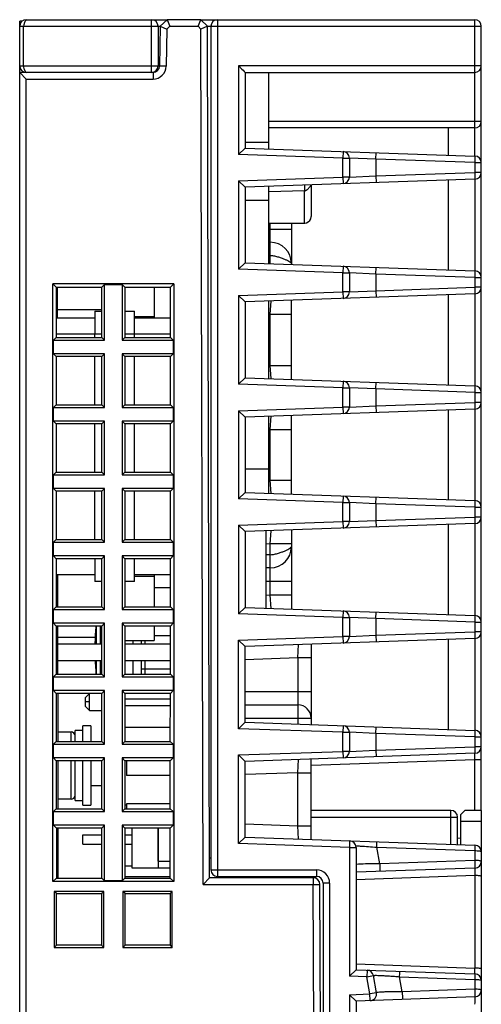
# Model space of a CAD drawing. Units: millimetres. Extents: x -1070 to -589, y 394 to 792.
# Drawn here: x -906 to -871, y 474 to 548 of the extents above; entities that cross this region are included whole.
import ezdxf

# ---------------------------------------------------------------- set-up
doc = ezdxf.new("R2010")
doc.units = ezdxf.units.MM
doc.header["$LTSCALE"] = 40.8375
doc.layers.add('_', color=7, linetype='CONTINUOUS')

msp = doc.modelspace()

# ---------------------------------------------------------------- linework, layer by layer
at = {"layer": '_', "color": 7, "linetype": 'Continuous'}
for p, q in [((-905.956, 547.636), (-905.956, 548.036)), ((-905.741, 548.036), (-905.956, 548.036)), ((-905.956, 544.636), (-905.956, 547.636)), ((-905.956, 547.636), (-895.295, 547.636)), ((-905.656, 544.636), (-905.656, 547.636)), ((-905.456, 548.136), (-894.786, 548.136)), ((-895.956, 544.136), (-895.956, 548.136)), ((-895.456, 547.636), (-895.456, 544.636)), ((-895.295, 547.636), (-895.347, 544.627)), ((-894.786, 548.136), (-895.295, 547.636)), ((-895.295, 547.636), (-894.799, 547.422)), ((-894.582, 547.636), (-894.799, 547.422)), ((-894.786, 548.136), (-894.582, 547.636)), ((-892.226, 548.136), (-894.786, 548.136)), ((-894.582, 547.636), (-892.433, 547.636)), ((-892.433, 547.636), (-892.226, 548.136)), ((-892.224, 547.428), (-892.433, 547.636)), ((-891.725, 547.636), (-892.226, 548.136)), ((-892.226, 548.136), (-871.456, 548.136)), ((-891.725, 547.636), (-892.224, 547.428)), ((-891.556, 483.136), (-891.725, 547.636)), ((-891.725, 547.636), (-870.956, 547.636)), ((-891.456, 547.636), (-891.456, 483.736)), ((-890.956, 548.136), (-890.956, 483.236)), ((-871.456, 537.807), (-871.456, 548.136)), ((-870.956, 488.236), (-870.956, 547.636)), ((-894.799, 547.422), (-894.848, 544.618)), ((-892.055, 482.636), (-892.224, 547.428)), ((-905.956, 406.836), (-905.956, 544.636)), ((-905.956, 544.636), (-895.347, 544.636)), ((-894.848, 544.618), (-895.347, 544.627)), ((-889.356, 544.636), (-889.356, 537.932)), ((-870.956, 544.636), (-889.356, 544.636)), ((-905.956, 544.136), (-905.456, 543.636)), ((-895.847, 544.136), (-905.956, 544.136)), ((-895.956, 544.136), (-905.456, 544.136)), ((-895.847, 544.136), (-895.847, 543.636)), ((-888.856, 544.136), (-888.856, 538.415)), ((-888.856, 544.136), (-871.456, 544.136)), ((-887.056, 538.352), (-887.056, 544.136)), ((-905.456, 409.488), (-905.456, 543.636)), ((-905.456, 543.636), (-895.847, 543.636)), ((-870.956, 540.436), (-887.056, 540.436)), ((-871.456, 539.936), (-887.056, 539.936)), ((-873.456, 537.877), (-873.456, 539.936)), ((-888.856, 538.867), (-887.056, 538.867)), ((-889.356, 537.932), (-888.856, 538.415)), ((-881.456, 537.656), (-889.356, 537.932)), ((-888.856, 538.415), (-871.439, 537.806)), ((-881.439, 538.156), (-881.456, 537.656)), ((-878.956, 537.569), (-878.939, 538.068)), ((-871.439, 537.806), (-871.456, 537.307)), ((-881.456, 536.215), (-881.456, 537.656)), ((-881.456, 537.656), (-880.956, 537.656)), ((-880.956, 537.656), (-880.956, 536.215)), ((-878.956, 537.569), (-880.956, 537.656)), ((-878.956, 537.569), (-878.956, 536.303)), ((-871.456, 537.307), (-878.956, 537.569)), ((-871.456, 537.307), (-871.456, 536.565)), ((-871.456, 537.307), (-870.956, 537.307)), ((-880.956, 536.215), (-878.956, 536.303)), ((-878.956, 536.303), (-871.456, 536.565)), ((-878.956, 536.303), (-878.939, 535.803)), ((-871.456, 536.565), (-871.439, 536.065)), ((-870.956, 536.565), (-871.456, 536.565)), ((-889.356, 535.939), (-881.456, 536.215)), ((-889.356, 535.939), (-889.356, 529.232)), ((-888.856, 535.457), (-889.356, 535.939)), ((-871.439, 536.065), (-888.856, 535.457)), ((-887.056, 529.652), (-887.056, 535.519)), ((-883.856, 535.631), (-883.856, 533.227)), ((-881.456, 536.215), (-881.439, 535.716)), ((-880.956, 536.215), (-881.456, 536.215)), ((-873.456, 529.177), (-873.456, 535.994)), ((-871.456, 536.064), (-871.456, 529.107)), ((-888.856, 535.457), (-888.856, 529.715)), ((-884.356, 535.169), (-887.056, 535.089)), ((-884.356, 532.727), (-884.356, 535.169)), ((-888.856, 534.467), (-887.056, 534.467)), ((-887.056, 532.727), (-884.356, 532.727)), ((-886.956, 529.648), (-886.956, 532.727)), ((-885.356, 532.727), (-885.356, 529.592)), ((-887.056, 532.278), (-885.356, 532.278)), ((-887.056, 531.278), (-886.956, 531.278)), ((-889.356, 529.232), (-888.856, 529.715)), ((-888.856, 529.715), (-871.439, 529.106)), ((-887.056, 530.278), (-886.956, 530.278)), ((-881.456, 528.956), (-889.356, 529.232)), ((-881.439, 529.456), (-881.456, 528.956)), ((-881.456, 527.515), (-881.456, 528.956)), ((-881.456, 528.956), (-880.956, 528.956)), ((-880.956, 528.956), (-880.956, 527.515)), ((-878.956, 528.869), (-880.956, 528.956)), ((-878.956, 528.869), (-878.939, 529.368)), ((-878.956, 528.869), (-878.956, 527.603)), ((-871.456, 528.607), (-878.956, 528.869)), ((-871.439, 529.106), (-871.456, 528.607)), ((-903.437, 482.855), (-903.437, 528.117)), ((-903.437, 528.117), (-903.186, 527.866)), ((-894.275, 528.117), (-903.437, 528.117)), ((-899.726, 527.866), (-899.517, 528.075)), ((-899.517, 523.848), (-899.517, 528.075)), ((-899.517, 528.075), (-898.195, 528.075)), ((-898.195, 528.075), (-898.195, 523.848)), ((-898.195, 528.075), (-897.986, 527.866)), ((-894.526, 527.866), (-894.275, 528.117)), ((-894.275, 528.117), (-894.275, 482.855)), ((-871.456, 528.607), (-871.456, 527.865)), ((-871.456, 528.607), (-870.956, 528.607)), ((-903.186, 527.866), (-903.185, 524.058)), ((-903.186, 527.866), (-899.726, 527.866)), ((-903.112, 527.866), (-903.109, 525.548)), ((-899.727, 524.058), (-899.726, 527.866)), ((-897.986, 527.866), (-897.985, 524.058)), ((-897.986, 527.866), (-894.526, 527.866)), ((-895.756, 527.866), (-895.756, 525.548)), ((-894.527, 524.058), (-894.526, 527.866)), ((-889.356, 527.239), (-881.456, 527.515)), ((-871.439, 527.365), (-888.856, 526.757)), ((-881.456, 527.515), (-881.439, 527.016)), ((-880.956, 527.515), (-881.456, 527.515)), ((-880.956, 527.515), (-878.956, 527.603)), ((-878.956, 527.603), (-871.456, 527.865)), ((-878.956, 527.603), (-878.939, 527.103)), ((-871.456, 527.865), (-871.439, 527.365)), ((-870.956, 527.865), (-871.456, 527.865)), ((-871.456, 527.364), (-871.456, 520.407)), ((-889.356, 527.239), (-889.356, 520.532)), ((-888.856, 526.757), (-889.356, 527.239)), ((-888.856, 526.757), (-888.856, 521.015)), ((-887.056, 520.952), (-887.056, 526.819)), ((-886.956, 525.822), (-886.9, 526.825)), ((-885.356, 520.892), (-885.356, 526.879)), ((-873.456, 520.477), (-873.456, 527.294)), ((-903.11, 526.174), (-899.726, 526.174)), ((-900.256, 526.048), (-899.726, 526.048)), ((-900.256, 526.047), (-900.256, 524.319)), ((-897.986, 526.048), (-897.256, 526.048)), ((-897.256, 524.058), (-897.256, 526.047)), ((-886.956, 525.822), (-887.056, 525.819)), ((-886.956, 521.949), (-886.956, 525.822)), ((-886.956, 525.822), (-885.356, 525.822)), ((-903.186, 525.548), (-900.256, 525.548)), ((-897.256, 525.647), (-895.756, 525.647)), ((-897.256, 525.548), (-894.526, 525.548)), ((-900.256, 524.317), (-903.185, 524.317)), ((-900.256, 524.058), (-900.256, 524.318)), ((-899.727, 524.318), (-900.256, 524.318)), ((-897.256, 524.318), (-897.985, 524.318)), ((-894.527, 524.317), (-897.256, 524.317)), ((-903.185, 524.058), (-903.395, 523.848)), ((-903.395, 522.823), (-903.395, 523.848)), ((-903.395, 523.848), (-899.517, 523.848)), ((-903.185, 524.058), (-899.727, 524.058)), ((-899.727, 524.058), (-899.517, 523.848)), ((-898.195, 523.848), (-897.985, 524.058)), ((-898.195, 523.848), (-894.317, 523.848)), ((-897.985, 524.058), (-894.527, 524.058)), ((-894.317, 523.848), (-894.527, 524.058)), ((-894.317, 523.848), (-894.317, 522.823)), ((-903.395, 522.823), (-903.185, 522.613)), ((-899.517, 522.823), (-903.395, 522.823)), ((-903.185, 522.613), (-903.184, 518.959)), ((-899.727, 522.613), (-903.185, 522.613)), ((-900.256, 518.959), (-900.256, 522.613)), ((-899.728, 518.959), (-899.727, 522.613)), ((-899.517, 522.823), (-899.727, 522.613)), ((-899.517, 518.748), (-899.517, 522.823)), ((-898.195, 522.823), (-898.195, 518.748)), ((-898.195, 522.823), (-897.985, 522.613)), ((-894.317, 522.823), (-898.195, 522.823)), ((-897.985, 522.613), (-897.984, 518.959)), ((-894.527, 522.613), (-897.985, 522.613)), ((-897.256, 518.959), (-897.256, 522.613)), ((-894.528, 518.959), (-894.527, 522.613)), ((-894.527, 522.613), (-894.317, 522.823)), ((-887.056, 521.952), (-886.956, 521.949)), ((-886.9, 520.946), (-886.956, 521.949)), ((-886.956, 521.949), (-885.356, 521.949)), ((-889.356, 520.532), (-888.856, 521.015)), ((-888.856, 521.015), (-871.439, 520.406)), ((-881.439, 520.756), (-881.456, 520.256)), ((-878.956, 520.169), (-878.939, 520.668)), ((-881.456, 520.256), (-889.356, 520.532)), ((-881.456, 518.794), (-881.456, 520.256)), ((-881.456, 520.256), (-880.956, 520.256)), ((-880.956, 520.256), (-880.956, 518.794)), ((-878.956, 520.169), (-880.956, 520.256)), ((-878.956, 520.169), (-878.956, 518.882)), ((-871.456, 519.907), (-878.956, 520.169)), ((-871.439, 520.406), (-871.456, 519.907)), ((-871.456, 519.907), (-871.456, 519.144)), ((-871.456, 519.907), (-870.956, 519.907)), ((-878.956, 518.882), (-871.456, 519.144)), ((-871.456, 519.144), (-871.439, 518.644)), ((-870.956, 519.144), (-871.456, 519.144)), ((-903.184, 518.959), (-903.395, 518.748)), ((-903.395, 517.723), (-903.395, 518.748)), ((-903.395, 518.748), (-899.517, 518.748)), ((-903.184, 518.959), (-899.728, 518.959)), ((-899.728, 518.959), (-899.517, 518.748)), ((-898.195, 518.748), (-897.984, 518.959)), ((-898.195, 518.748), (-894.317, 518.748)), ((-897.984, 518.959), (-894.528, 518.959)), ((-894.317, 518.748), (-894.528, 518.959)), ((-894.317, 518.748), (-894.317, 517.723)), ((-889.356, 518.518), (-881.456, 518.794)), ((-889.356, 518.518), (-889.356, 511.832)), ((-888.856, 518.036), (-889.356, 518.518)), ((-871.439, 518.644), (-888.856, 518.036)), ((-881.456, 518.794), (-881.439, 518.295)), ((-880.956, 518.794), (-881.456, 518.794)), ((-880.956, 518.794), (-878.956, 518.882)), ((-878.956, 518.882), (-878.939, 518.382)), ((-873.456, 511.777), (-873.456, 518.573)), ((-871.456, 518.643), (-871.456, 511.707)), ((-903.395, 517.723), (-903.184, 517.512)), ((-899.517, 517.723), (-903.395, 517.723)), ((-899.517, 517.723), (-899.728, 517.512)), ((-899.517, 513.648), (-899.517, 517.723)), ((-898.195, 517.723), (-898.195, 513.648)), ((-898.195, 517.723), (-897.984, 517.512)), ((-894.317, 517.723), (-898.195, 517.723)), ((-894.528, 517.512), (-894.317, 517.723)), ((-888.856, 518.036), (-888.856, 512.315)), ((-887.056, 512.252), (-887.056, 518.098)), ((-886.956, 517.101), (-886.9, 518.104)), ((-885.356, 512.192), (-885.356, 518.158)), ((-903.184, 517.512), (-903.183, 513.86)), ((-899.728, 517.512), (-903.184, 517.512)), ((-900.256, 513.86), (-900.256, 517.512)), ((-899.729, 513.86), (-899.728, 517.512)), ((-897.984, 517.512), (-897.983, 513.86)), ((-894.528, 517.512), (-897.984, 517.512)), ((-897.256, 513.86), (-897.256, 517.512)), ((-894.529, 513.86), (-894.528, 517.512)), ((-886.956, 517.101), (-887.056, 517.098)), ((-886.956, 513.249), (-886.956, 517.101)), ((-886.956, 517.101), (-885.356, 517.101)), ((-888.856, 514.122), (-887.056, 514.122)), ((-903.183, 513.86), (-903.395, 513.648)), ((-903.395, 512.623), (-903.395, 513.648)), ((-903.395, 513.648), (-899.517, 513.648)), ((-903.183, 513.86), (-899.729, 513.86)), ((-899.729, 513.86), (-899.517, 513.648)), ((-898.195, 513.648), (-897.983, 513.86)), ((-898.195, 513.648), (-894.317, 513.648)), ((-897.983, 513.86), (-894.529, 513.86)), ((-894.317, 513.648), (-894.529, 513.86)), ((-894.317, 513.648), (-894.317, 512.623)), ((-887.056, 513.252), (-886.956, 513.249)), ((-886.9, 512.246), (-886.956, 513.249)), ((-886.956, 513.249), (-885.356, 513.249)), ((-903.395, 512.623), (-903.183, 512.411)), ((-899.517, 512.623), (-903.395, 512.623)), ((-903.183, 512.411), (-903.182, 508.762)), ((-899.73, 512.411), (-903.183, 512.411)), ((-900.256, 508.762), (-900.256, 512.411)), ((-899.731, 508.762), (-899.73, 512.411)), ((-899.517, 512.623), (-899.73, 512.411)), ((-899.517, 508.548), (-899.517, 512.623)), ((-898.195, 512.623), (-898.195, 508.548)), ((-897.983, 512.411), (-898.195, 512.623)), ((-894.317, 512.623), (-898.195, 512.623)), ((-897.983, 512.411), (-897.982, 508.762)), ((-894.53, 512.411), (-897.983, 512.411)), ((-897.256, 508.762), (-897.256, 512.411)), ((-894.531, 508.762), (-894.53, 512.411)), ((-894.53, 512.411), (-894.317, 512.623)), ((-889.356, 511.832), (-888.856, 512.315)), ((-881.456, 511.556), (-889.356, 511.832)), ((-888.856, 512.315), (-871.439, 511.706)), ((-881.439, 512.056), (-881.456, 511.556)), ((-878.956, 511.469), (-878.939, 511.968)), ((-871.439, 511.706), (-871.456, 511.207)), ((-881.456, 510.115), (-881.456, 511.556)), ((-881.456, 511.556), (-880.956, 511.556)), ((-880.956, 511.556), (-880.956, 510.115)), ((-878.956, 511.469), (-880.956, 511.556)), ((-878.956, 511.469), (-878.956, 510.203)), ((-871.456, 511.207), (-878.956, 511.469)), ((-871.456, 511.207), (-871.456, 510.465)), ((-871.456, 511.207), (-870.956, 511.207)), ((-880.956, 510.115), (-878.956, 510.203)), ((-878.956, 510.203), (-871.456, 510.465)), ((-878.956, 510.203), (-878.939, 509.703)), ((-871.456, 510.465), (-871.439, 509.965)), ((-870.956, 510.465), (-871.456, 510.465)), ((-889.356, 509.839), (-881.456, 510.115)), ((-889.356, 509.839), (-889.356, 503.132)), ((-888.856, 509.357), (-889.356, 509.839)), ((-871.439, 509.965), (-888.856, 509.357)), ((-887.256, 503.559), (-887.256, 509.412)), ((-886.956, 508.422), (-886.9, 509.425)), ((-885.356, 509.479), (-885.356, 503.492)), ((-881.456, 510.115), (-881.439, 509.616)), ((-880.956, 510.115), (-881.456, 510.115)), ((-873.456, 503.077), (-873.456, 509.894)), ((-871.456, 509.964), (-871.456, 503.007)), ((-903.182, 508.762), (-903.395, 508.548)), ((-903.182, 508.762), (-899.731, 508.762)), ((-899.731, 508.762), (-899.517, 508.548)), ((-898.195, 508.548), (-897.982, 508.762)), ((-897.982, 508.762), (-894.531, 508.762)), ((-894.317, 508.548), (-894.531, 508.762)), ((-888.856, 509.357), (-888.856, 503.615)), ((-903.395, 507.523), (-903.395, 508.548)), ((-903.395, 508.548), (-899.517, 508.548)), ((-898.195, 508.548), (-894.317, 508.548)), ((-894.317, 508.548), (-894.317, 507.523)), ((-886.956, 508.422), (-887.256, 508.412)), ((-886.956, 504.549), (-886.956, 508.422)), ((-885.356, 508.422), (-886.956, 508.422)), ((-903.395, 507.523), (-903.181, 507.309)), ((-899.517, 507.523), (-903.395, 507.523)), ((-903.181, 507.309), (-903.18, 503.663)), ((-899.731, 507.309), (-903.181, 507.309)), ((-900.256, 507.309), (-900.256, 505.588)), ((-899.732, 503.663), (-899.731, 507.309)), ((-899.517, 507.523), (-899.731, 507.309)), ((-899.517, 503.448), (-899.517, 507.523)), ((-898.195, 507.523), (-898.195, 503.448)), ((-898.195, 507.523), (-897.981, 507.309)), ((-894.317, 507.523), (-898.195, 507.523)), ((-897.981, 507.309), (-897.98, 503.663)), ((-894.531, 507.309), (-897.981, 507.309)), ((-897.256, 505.588), (-897.256, 507.309)), ((-894.532, 503.663), (-894.531, 507.309)), ((-894.531, 507.309), (-894.317, 507.523)), ((-886.956, 507.609), (-887.256, 507.609)), ((-886.956, 506.609), (-887.256, 506.609)), ((-900.256, 506.088), (-903.181, 506.088)), ((-903.086, 506.088), (-903.083, 503.663)), ((-894.531, 506.088), (-897.256, 506.088)), ((-897.256, 505.988), (-895.756, 505.988)), ((-895.756, 506.088), (-895.756, 503.663)), ((-899.731, 505.588), (-900.256, 505.588)), ((-897.256, 505.588), (-897.981, 505.588)), ((-895.756, 505.127), (-894.531, 505.127)), ((-887.256, 505.609), (-885.356, 505.609)), ((-887.256, 504.559), (-886.956, 504.549)), ((-886.9, 503.546), (-886.956, 504.549)), ((-885.356, 504.549), (-886.956, 504.549)), ((-903.18, 503.663), (-903.395, 503.448)), ((-903.395, 502.423), (-903.395, 503.448)), ((-903.395, 503.448), (-899.517, 503.448)), ((-903.18, 503.663), (-899.732, 503.663)), ((-899.517, 503.448), (-899.732, 503.663)), ((-898.195, 503.448), (-897.98, 503.663)), ((-898.195, 503.448), (-894.317, 503.448)), ((-897.98, 503.663), (-894.532, 503.663)), ((-894.317, 503.448), (-894.532, 503.663)), ((-894.317, 503.448), (-894.317, 502.423)), ((-889.356, 503.132), (-888.856, 503.615)), ((-888.856, 503.615), (-871.439, 503.006)), ((-881.456, 502.856), (-889.356, 503.132)), ((-881.439, 503.356), (-881.456, 502.856)), ((-881.456, 501.415), (-881.456, 502.856)), ((-881.456, 502.856), (-880.956, 502.856)), ((-880.956, 502.856), (-880.956, 501.415)), ((-878.956, 502.769), (-880.956, 502.856)), ((-878.956, 502.769), (-878.939, 503.268)), ((-878.956, 502.769), (-878.956, 501.503)), ((-871.456, 502.507), (-878.956, 502.769)), ((-871.439, 503.006), (-871.456, 502.507)), ((-903.395, 502.423), (-903.18, 502.208)), ((-899.517, 502.423), (-903.395, 502.423)), ((-903.18, 502.208), (-903.179, 498.564)), ((-899.732, 502.208), (-903.18, 502.208)), ((-903.081, 502.208), (-903.076, 498.564)), ((-900.19, 502.077), (-900.192, 502.077)), ((-900.125, 500.822), (-900.125, 502.208)), ((-899.827, 500.822), (-899.827, 502.208)), ((-899.733, 498.564), (-899.732, 502.208)), ((-899.517, 502.423), (-899.732, 502.208)), ((-899.517, 498.348), (-899.517, 502.423)), ((-898.195, 502.423), (-898.195, 498.348)), ((-898.195, 502.423), (-897.98, 502.208)), ((-894.317, 502.423), (-898.195, 502.423)), ((-897.98, 502.208), (-897.979, 498.564)), ((-894.532, 502.208), (-897.98, 502.208)), ((-895.756, 502.208), (-895.756, 501.115)), ((-894.533, 498.564), (-894.532, 502.208)), ((-894.532, 502.208), (-894.317, 502.423)), ((-871.456, 502.507), (-871.456, 501.765)), ((-871.456, 502.507), (-870.956, 502.507)), ((-903.08, 501.365), (-900.233, 501.365)), ((-895.756, 501.477), (-894.532, 501.477)), ((-889.356, 501.139), (-881.456, 501.415)), ((-871.439, 501.265), (-888.856, 500.657)), ((-881.456, 501.415), (-881.439, 500.916)), ((-880.956, 501.415), (-881.456, 501.415)), ((-880.956, 501.415), (-878.956, 501.503)), ((-878.956, 501.503), (-871.456, 501.765)), ((-878.956, 501.503), (-878.939, 501.003)), ((-873.456, 494.377), (-873.456, 501.194)), ((-871.456, 501.765), (-871.439, 501.265)), ((-870.956, 501.765), (-871.456, 501.765)), ((-871.456, 501.264), (-871.456, 494.307)), ((-899.732, 500.822), (-903.079, 500.822)), ((-897.98, 501.115), (-895.756, 501.115)), ((-894.532, 500.822), (-897.98, 500.822)), ((-897.956, 500.822), (-897.956, 501.115)), ((-897.356, 500.822), (-897.356, 501.115)), ((-896.756, 501.115), (-896.756, 500.822)), ((-896.456, 501.115), (-896.456, 500.822)), ((-889.356, 494.432), (-889.356, 501.139)), ((-888.856, 500.657), (-889.356, 501.139)), ((-888.856, 494.915), (-888.856, 500.657)), ((-884.856, 499.796), (-884.821, 500.797)), ((-883.856, 500.831), (-883.856, 494.74)), ((-884.856, 499.796), (-888.856, 499.656)), ((-884.856, 499.796), (-884.856, 494.775)), ((-883.856, 499.796), (-884.856, 499.796)), ((-899.733, 499.572), (-903.078, 499.572)), ((-900.125, 498.564), (-900.125, 499.572)), ((-899.827, 498.564), (-899.827, 499.572)), ((-894.533, 499.572), (-897.979, 499.572)), ((-897.956, 498.564), (-897.956, 499.572)), ((-897.356, 498.564), (-897.356, 499.572)), ((-896.756, 499.572), (-896.756, 498.564)), ((-896.756, 498.977), (-896.456, 498.977)), ((-896.456, 499.572), (-896.456, 498.564)), ((-896.456, 498.977), (-894.533, 498.977)), ((-903.179, 498.564), (-903.395, 498.348)), ((-903.395, 497.323), (-903.395, 498.348)), ((-903.395, 498.348), (-899.517, 498.348)), ((-903.179, 498.564), (-899.733, 498.564)), ((-900.192, 498.877), (-900.19, 498.877)), ((-899.733, 498.564), (-899.517, 498.348)), ((-898.195, 498.348), (-897.979, 498.564)), ((-898.195, 498.348), (-894.317, 498.348)), ((-897.979, 498.564), (-894.533, 498.564)), ((-894.317, 498.348), (-894.533, 498.564)), ((-894.317, 498.348), (-894.317, 497.323)), ((-903.395, 497.323), (-903.179, 497.107)), ((-899.517, 497.323), (-903.395, 497.323)), ((-903.179, 497.107), (-903.178, 493.465)), ((-899.733, 497.107), (-903.179, 497.107)), ((-903.075, 497.107), (-903.07, 493.465)), ((-900.956, 496.805), (-900.656, 497.105)), ((-900.956, 496.105), (-900.956, 496.805)), ((-900.656, 495.805), (-900.656, 497.105)), ((-899.734, 493.465), (-899.733, 497.107)), ((-899.517, 497.323), (-899.733, 497.107)), ((-899.517, 493.248), (-899.517, 497.323)), ((-898.195, 497.323), (-898.195, 493.248)), ((-898.195, 497.323), (-897.979, 497.107)), ((-894.317, 497.323), (-898.195, 497.323)), ((-897.979, 497.107), (-897.978, 493.465)), ((-894.533, 497.107), (-897.979, 497.107)), ((-894.889, 497.103), (-897.979, 497.103)), ((-894.533, 497.102), (-894.889, 497.103)), ((-894.534, 493.465), (-894.533, 497.107)), ((-894.533, 497.107), (-894.317, 497.323)), ((-888.856, 497.236), (-883.856, 497.236)), ((-900.656, 496.455), (-900.956, 496.455)), ((-900.656, 495.805), (-900.956, 496.105)), ((-894.533, 496.673), (-897.979, 496.673)), ((-894.534, 496.173), (-897.979, 496.173)), ((-888.856, 496.236), (-884.856, 496.236)), ((-900.656, 495.805), (-899.734, 495.805)), ((-888.856, 495.236), (-883.856, 495.236)), ((-901.156, 493.465), (-901.156, 494.636)), ((-900.556, 494.636), (-901.156, 494.636)), ((-900.556, 494.636), (-900.556, 493.465)), ((-897.978, 494.539), (-894.534, 494.539)), ((-889.356, 494.432), (-888.856, 494.915)), ((-888.856, 494.915), (-871.439, 494.306)), ((-881.439, 494.656), (-881.456, 494.156)), ((-878.956, 494.069), (-878.939, 494.568)), ((-903.071, 494.186), (-902.056, 494.186)), ((-902.056, 493.465), (-902.056, 494.186)), ((-901.756, 493.465), (-901.756, 494.286)), ((-901.156, 494.286), (-901.756, 494.286)), ((-881.456, 494.156), (-889.356, 494.432)), ((-881.456, 492.715), (-881.456, 494.156)), ((-881.456, 494.156), (-880.956, 494.156)), ((-880.956, 494.156), (-880.956, 492.715)), ((-878.956, 494.069), (-880.956, 494.156)), ((-878.956, 494.069), (-878.956, 492.803)), ((-871.456, 493.807), (-878.956, 494.069)), ((-871.439, 494.306), (-871.456, 493.807)), ((-871.456, 493.807), (-871.456, 493.065)), ((-871.456, 493.807), (-870.956, 493.807)), ((-903.178, 493.465), (-903.395, 493.248)), ((-903.395, 492.223), (-903.395, 493.248)), ((-903.395, 493.248), (-899.517, 493.248)), ((-903.178, 493.465), (-899.734, 493.465)), ((-899.734, 493.465), (-899.517, 493.248)), ((-898.195, 493.248), (-897.978, 493.465)), ((-898.195, 493.248), (-894.317, 493.248)), ((-897.978, 493.465), (-894.534, 493.465)), ((-894.317, 493.248), (-894.534, 493.465)), ((-894.317, 493.248), (-894.317, 492.223)), ((-878.956, 492.803), (-871.456, 493.065)), ((-871.456, 493.065), (-871.439, 492.565)), ((-870.956, 493.065), (-871.456, 493.065)), ((-889.356, 492.439), (-881.456, 492.715)), ((-889.356, 485.732), (-889.356, 492.439)), ((-888.856, 491.957), (-889.356, 492.439)), ((-871.439, 492.565), (-888.856, 491.957)), ((-881.456, 492.715), (-881.439, 492.216)), ((-880.956, 492.715), (-881.456, 492.715)), ((-880.956, 492.715), (-878.956, 492.803)), ((-878.956, 492.803), (-878.939, 492.303)), ((-871.456, 492.064), (-871.439, 492.565)), ((-903.395, 492.223), (-903.178, 492.006)), ((-899.517, 492.223), (-903.395, 492.223)), ((-903.178, 492.006), (-903.177, 488.367)), ((-899.735, 492.006), (-903.178, 492.006)), ((-903.068, 492.006), (-903.064, 488.367)), ((-902.056, 489.086), (-902.056, 492.006)), ((-901.756, 488.986), (-901.756, 492.006)), ((-901.156, 488.636), (-901.156, 492.006)), ((-900.556, 492.006), (-900.556, 488.636)), ((-899.736, 488.367), (-899.735, 492.006)), ((-899.517, 492.223), (-899.735, 492.006)), ((-899.517, 488.148), (-899.517, 492.223)), ((-898.195, 492.223), (-898.195, 488.148)), ((-898.195, 492.223), (-897.978, 492.006)), ((-894.317, 492.223), (-898.195, 492.223)), ((-897.978, 492.006), (-897.977, 488.367)), ((-894.535, 492.006), (-897.978, 492.006)), ((-897.856, 492.006), (-897.856, 490.886)), ((-894.536, 488.367), (-894.535, 492.006)), ((-894.535, 492.006), (-894.317, 492.223)), ((-888.856, 486.215), (-888.856, 491.957)), ((-884.856, 491.096), (-884.821, 492.097)), ((-883.856, 486.04), (-883.856, 492.131)), ((-871.456, 492.064), (-883.839, 491.631)), ((-871.456, 488.236), (-871.456, 492.064)), ((-870.956, 492.064), (-871.456, 492.064)), ((-894.535, 490.886), (-897.856, 490.886)), ((-884.856, 491.096), (-888.856, 490.956)), ((-884.856, 487.076), (-884.856, 491.096)), ((-884.856, 491.096), (-883.856, 491.096)), ((-900.556, 490.136), (-899.735, 490.136)), ((-902.056, 489.086), (-903.065, 489.086)), ((-901.756, 488.986), (-901.156, 488.986)), ((-901.156, 488.636), (-900.556, 488.636)), ((-897.856, 488.636), (-897.977, 488.636)), ((-897.856, 488.731), (-897.856, 488.367)), ((-894.535, 488.731), (-897.856, 488.731)), ((-903.395, 488.148), (-903.177, 488.367)), ((-903.395, 487.123), (-903.395, 488.148)), ((-903.395, 488.148), (-899.517, 488.148)), ((-903.177, 488.367), (-899.736, 488.367)), ((-899.736, 488.367), (-899.517, 488.148)), ((-898.195, 488.148), (-897.977, 488.367)), ((-898.195, 488.148), (-894.317, 488.148)), ((-897.977, 488.367), (-894.536, 488.367)), ((-894.317, 488.148), (-894.536, 488.367)), ((-894.317, 488.148), (-894.317, 487.123)), ((-873.256, 488.236), (-883.856, 488.236)), ((-873.256, 485.67), (-873.256, 488.236)), ((-872.508, 485.644), (-872.5, 487.936)), ((-872.5, 487.936), (-872.199, 488.236)), ((-870.956, 488.236), (-872.199, 488.236)), ((-870.956, 488.236), (-870.956, 485.107)), ((-903.395, 487.123), (-903.176, 486.904)), ((-899.517, 487.123), (-903.395, 487.123)), ((-899.736, 486.904), (-899.517, 487.123)), ((-899.517, 482.897), (-899.517, 487.123)), ((-898.195, 487.123), (-898.195, 482.897)), ((-898.195, 487.123), (-897.976, 486.904)), ((-894.317, 487.123), (-898.195, 487.123)), ((-894.536, 486.904), (-894.317, 487.123)), ((-888.856, 487.215), (-884.856, 487.076)), ((-884.821, 486.074), (-884.856, 487.076)), ((-884.856, 487.076), (-883.856, 487.076)), ((-883.856, 487.736), (-872.756, 487.736)), ((-872.756, 485.652), (-872.756, 487.736)), ((-872.501, 487.436), (-870.956, 487.436)), ((-903.176, 486.904), (-903.175, 483.116)), ((-899.736, 486.904), (-903.176, 486.904)), ((-903.062, 486.904), (-903.057, 483.117)), ((-901.156, 485.686), (-901.156, 486.386)), ((-901.156, 486.386), (-899.736, 486.386)), ((-899.737, 483.116), (-899.736, 486.904)), ((-897.976, 486.904), (-897.975, 483.116)), ((-894.536, 486.904), (-897.976, 486.904)), ((-897.976, 486.386), (-897.456, 486.386)), ((-897.456, 486.904), (-897.456, 483.89)), ((-895.456, 486.904), (-895.456, 483.89)), ((-895.456, 484.39), (-895.456, 486.904)), ((-894.537, 483.116), (-894.536, 486.904)), ((-901.156, 485.686), (-899.736, 485.686)), ((-897.976, 485.686), (-897.456, 485.686)), ((-889.356, 485.732), (-888.856, 486.215)), ((-880.956, 485.438), (-889.356, 485.732)), ((-888.856, 486.215), (-871.439, 485.606)), ((-880.939, 485.938), (-880.956, 485.438)), ((-880.47, 485.555), (-880.454, 485.554)), ((-872.756, 486.153), (-872.506, 486.144)), ((-880.956, 485.438), (-880.956, 475.688)), ((-880.956, 485.438), (-880.456, 485.438)), ((-880.456, 485.438), (-880.456, 476.171)), ((-878.883, 485.453), (-871.456, 485.194)), ((-878.662, 484.2), (-878.883, 485.453)), ((-871.456, 485.194), (-871.456, 484.451)), ((-870.956, 485.107), (-870.956, 445.636)), ((-895.456, 484.39), (-894.537, 484.39)), ((-891.56, 484.636), (-891.456, 484.636)), ((-871.456, 484.451), (-878.662, 484.2)), ((-897.976, 484.036), (-897.456, 484.036)), ((-897.456, 483.89), (-895.456, 483.89)), ((-895.456, 483.89), (-894.537, 483.89)), ((-891.456, 483.736), (-883.456, 483.736)), ((-883.456, 483.736), (-883.456, 483.236)), ((-871.439, 483.865), (-880.456, 483.55)), ((-871.439, 483.303), (-880.456, 482.988)), ((-871.439, 483.303), (-871.439, 476.294)), ((-903.437, 482.855), (-903.175, 483.116)), ((-894.275, 482.855), (-903.437, 482.855)), ((-903.175, 483.116), (-899.737, 483.116)), ((-899.737, 483.116), (-899.517, 482.897)), ((-898.195, 482.897), (-899.517, 482.897)), ((-897.975, 483.116), (-898.195, 482.897)), ((-897.975, 483.236), (-894.537, 483.236)), ((-897.975, 483.116), (-894.537, 483.116)), ((-894.275, 482.855), (-894.537, 483.116)), ((-892.055, 482.636), (-891.556, 483.136)), ((-892.055, 482.636), (-883.694, 482.636)), ((-883.694, 483.136), (-891.556, 483.136)), ((-890.956, 483.236), (-883.456, 483.236)), ((-890.056, 483.136), (-890.056, 483.236)), ((-883.694, 483.136), (-883.694, 482.636)), ((-883.694, 482.636), (-883.194, 482.637)), ((-883.558, 443.636), (-883.694, 482.636)), ((-883.058, 443.634), (-883.194, 482.637)), ((-882.956, 482.736), (-882.956, 443.736)), ((-882.456, 482.736), (-882.956, 482.736)), ((-882.456, 482.736), (-882.456, 443.236)), ((-903.329, 482.109), (-903.329, 477.862)), ((-903.156, 481.936), (-903.329, 482.109)), ((-899.583, 482.109), (-903.329, 482.109)), ((-903.156, 478.036), (-903.156, 481.936)), ((-903.156, 481.936), (-899.756, 481.936)), ((-899.756, 481.936), (-899.583, 482.109)), ((-899.756, 481.936), (-899.756, 478.036)), ((-899.583, 477.862), (-899.583, 482.109)), ((-898.129, 482.109), (-898.129, 477.862)), ((-897.956, 481.936), (-898.129, 482.109)), ((-894.383, 482.109), (-898.129, 482.109)), ((-897.956, 478.036), (-897.956, 481.936)), ((-897.956, 481.936), (-894.556, 481.936)), ((-894.383, 482.109), (-894.556, 481.936)), ((-894.556, 481.936), (-894.556, 478.036)), ((-894.383, 477.862), (-894.383, 482.109)), ((-903.329, 477.862), (-903.156, 478.036)), ((-903.329, 477.862), (-899.583, 477.862)), ((-899.756, 478.036), (-903.156, 478.036)), ((-899.756, 478.036), (-899.583, 477.862)), ((-897.956, 478.036), (-898.129, 477.862)), ((-898.129, 477.862), (-894.383, 477.862)), ((-894.556, 478.036), (-897.956, 478.036)), ((-894.556, 478.036), (-894.383, 477.862)), ((-880.456, 476.609), (-871.439, 476.294)), ((-880.956, 475.688), (-880.456, 476.171)), ((-880.456, 476.171), (-871.439, 475.856)), ((-879.613, 476.142), (-879.63, 475.642)), ((-879.63, 475.642), (-880.956, 475.688)), ((-879.63, 475.642), (-879.138, 475.729)), ((-879.4, 474.337), (-879.63, 475.642)), ((-878.908, 474.424), (-879.138, 475.729)), ((-877.153, 475.643), (-871.456, 475.444)), ((-876.953, 474.509), (-877.153, 475.643)), ((-871.456, 475.444), (-871.456, 474.701)), ((-878.908, 474.424), (-879.4, 474.337)), ((-871.456, 474.701), (-876.953, 474.509)), ((-880.956, 474.283), (-879.4, 474.337)), ((-880.956, 474.283), (-880.956, 466.389)), ((-880.956, 474.283), (-880.456, 473.8)), ((-871.439, 474.115), (-880.456, 473.8)), ((-880.456, 473.8), (-880.456, 466.371)), ((-879.383, 473.837), (-879.4, 474.337))]:
    msp.add_line(p, q, dxfattribs=at)
msp.add_lwpolyline([(-884.356, 532.727), (-884.331, 532.727), (-884.2, 532.752), (-884.072, 532.815), (-883.962, 532.919), (-883.885, 533.059), (-883.856, 533.227)], dxfattribs=at)
for centre, radius, start, end in [((-905.456, 547.636), 0.5, 90, 180), ((-895.956, 547.636), 0.5, 0, 90), ((-890.956, 547.636), 0.5, 90, 180), ((-871.456, 547.636), 0.5, 0, 90), ((-905.456, 544.636), 0.5, 180, 270), ((-895.956, 544.636), 0.5, 270, 0), ((-895.847, 544.636), 0.5, 270, 359), ((-895.847, 544.636), 1, 270, 359), ((-871.456, 544.636), 0.5, 270, 0), ((-871.456, 540.436), 0.5, 270, 0), ((-881.456, 537.656), 0.5, 0, 87.99996), ((-871.456, 537.307), 0.5, 0, 87.99996), ((-871.456, 536.565), 0.5, 272, 0), ((-881.456, 536.215), 0.5, 272, 0), ((-886.956, 529.678), 1.6, 0, 90), ((-881.456, 528.956), 0.5, 0, 88), ((-871.456, 528.607), 0.5, 0, 88), ((-881.456, 527.515), 0.5, 272, 0), ((-871.456, 527.865), 0.5, 272, 0), ((-881.456, 520.256), 0.5, 0, 88), ((-871.456, 519.907), 0.5, 0, 88), ((-871.456, 519.144), 0.5, 272, 0), ((-881.456, 518.794), 0.5, 272, 0), ((-881.456, 511.556), 0.5, 0, 88), ((-871.456, 511.207), 0.5, 0, 88), ((-871.456, 510.465), 0.5, 272, 0), ((-881.456, 510.115), 0.5, 272, 0), ((-886.956, 508.209), 1.6, 270, 0), ((-881.456, 502.856), 0.5, 0, 88), ((-871.456, 502.507), 0.5, 0, 88), ((-880.256, 500.477), 19.998, 175.41092, 179.01144), ((-880.256, 500.477), 20, 175.03344, 175.41129), ((-881.456, 501.415), 0.5, 272, 0), ((-871.456, 501.765), 0.5, 272, 0), ((-880.256, 500.477), 19.998, 182.59396, 184.58908), ((-880.256, 500.477), 20, 184.58871, 185.48763), ((-884.856, 495.236), 1, 0, 90), ((-881.456, 494.156), 0.5, 0, 88), ((-902.056, 493.886), 0.3, 0, 90), ((-871.456, 493.807), 0.5, 0, 88), ((-871.456, 493.065), 0.5, 272, 0), ((-881.456, 492.715), 0.5, 272, 0), ((-902.056, 489.386), 0.3, 270, 360), ((-873.256, 487.736), 0.5, 0, 90), ((-880.956, 485.438), 0.5, 0, 88), ((-871.456, 485.107), 0.5, 0, 88), ((-871.456, 484.365), 0.5, 272, 0), ((-890.956, 483.736), 0.5, 180, 270), ((-883.456, 482.736), 1, 0, 89.98708), ((-883.694, 482.636), 0.5, 0.2, 90), ((-883.456, 482.736), 0.5, 0, 90), ((-879.63, 475.642), 0.5, 10, 88), ((-871.456, 475.357), 0.5, 0, 88), ((-879.4, 474.337), 0.5, 272, 10), ((-871.456, 474.615), 0.5, 272, 0)]:
    msp.add_arc(centre, radius, start, end, dxfattribs=at)
for points, knots in [([(-905.456, 548.136), (-905.462, 548.136), (-905.476, 548.12), (-905.497, 548.092), (-905.527, 548.046), (-905.558, 547.986), (-905.59, 547.912), (-905.634, 547.797), (-905.653, 547.701), (-905.656, 547.636)], [0, 0, 0, 0, 0.032597, 0.100033, 0.200413, 0.326958, 0.474686, 0.639724, 1, 1, 1, 1]), ([(-905.456, 544.136), (-905.462, 544.136), (-905.476, 544.152), (-905.497, 544.179), (-905.527, 544.225), (-905.558, 544.286), (-905.59, 544.36), (-905.634, 544.474), (-905.653, 544.57), (-905.656, 544.636)], [0, 0, 0, 0, 0.032563, 0.100004, 0.200387, 0.32694, 0.474679, 0.639713, 1, 1, 1, 1]), ([(-889.356, 544.636), (-889.301, 544.58), (-889.134, 544.414), (-888.967, 544.247), (-888.856, 544.136)], [0, 0, 0, 0, 0.333412, 1, 1, 1, 1]), ([(-884.374, 535.613), (-884.371, 535.613), (-884.374, 535.603), (-884.372, 535.594), (-884.372, 535.571), (-884.369, 535.536), (-884.368, 535.482), (-884.365, 535.416), (-884.361, 535.31), (-884.358, 535.227), (-884.356, 535.169)], [0, 0, 0, 0, 0.018699, 0.041869, 0.074072, 0.164329, 0.286488, 0.436417, 0.609233, 1, 1, 1, 1]), ([(-883.914, 535.526), (-883.899, 535.547), (-883.881, 535.582), (-883.86, 535.616), (-883.856, 535.63)], [0, 0, 0, 0, 0.638207, 1, 1, 1, 1]), ([(-884.356, 535.169), (-884.332, 535.171), (-884.286, 535.189), (-884.203, 535.234), (-884.081, 535.33), (-883.992, 535.424), (-883.942, 535.489)], [0, 0, 0, 0, 0.136279, 0.272203, 0.53545, 1, 1, 1, 1]), ([(-886.956, 530.278), (-886.849, 530.273), (-886.639, 530.247), (-886.343, 530.167), (-886.073, 530.077), (-885.836, 529.986), (-885.64, 529.895), (-885.509, 529.814), (-885.431, 529.755), (-885.392, 529.722), (-885.368, 529.698), (-885.356, 529.684), (-885.356, 529.678)], [0, 0, 0, 0, 0.184925, 0.363068, 0.528689, 0.676332, 0.8018, 0.901912, 0.940628, 0.970278, 0.990093, 1, 1, 1, 1]), ([(-886.956, 507.609), (-886.849, 507.614), (-886.639, 507.639), (-886.343, 507.72), (-886.073, 507.81), (-885.836, 507.901), (-885.64, 507.992), (-885.509, 508.073), (-885.431, 508.132), (-885.392, 508.165), (-885.368, 508.188), (-885.356, 508.203), (-885.356, 508.209)], [0, 0, 0, 0, 0.18492, 0.363059, 0.528675, 0.676314, 0.801782, 0.901896, 0.940602, 0.97024, 0.990057, 1, 1, 1, 1]), ([(-880.454, 485.554), (-880.348, 485.551), (-879.824, 485.527), (-879.3, 485.488), (-878.883, 485.453)], [0, 0, 0, 0, 0.201627, 1, 1, 1, 1]), ([(-878.883, 485.453), (-878.881, 485.506), (-878.878, 485.583), (-878.874, 485.682), (-878.872, 485.745), (-878.869, 485.794), (-878.87, 485.834), (-878.864, 485.85), (-878.868, 485.866), (-878.865, 485.866)], [0, 0, 0, 0, 0.384349, 0.562192, 0.716828, 0.8396, 0.928199, 0.981901, 1, 1, 1, 1]), ([(-871.439, 485.606), (-871.441, 485.607), (-871.437, 485.59), (-871.443, 485.574), (-871.442, 485.534), (-871.445, 485.486), (-871.447, 485.425), (-871.451, 485.326), (-871.454, 485.248), (-871.456, 485.194)], [0, 0, 0, 0, 0.018587, 0.073166, 0.162149, 0.283085, 0.432222, 0.605536, 1, 1, 1, 1]), ([(-871.456, 485.194), (-871.392, 485.194), (-871.275, 485.19), (-871.115, 485.172), (-871.02, 485.153), (-870.956, 485.124), (-870.956, 485.107)], [0, 0, 0, 0, 0.370108, 0.685804, 0.902319, 1, 1, 1, 1]), ([(-878.662, 484.2), (-879.021, 484.199), (-879.619, 484.19), (-880.217, 484.171), (-880.456, 484.148)], [0, 0, 0, 0, 0.599388, 1, 1, 1, 1]), ([(-878.662, 484.2), (-878.659, 484.131), (-878.656, 484.027), (-878.651, 483.891), (-878.648, 483.797), (-878.647, 483.72), (-878.644, 483.663), (-878.646, 483.631), (-878.643, 483.616), (-878.644, 483.613)], [0, 0, 0, 0, 0.350489, 0.530796, 0.695612, 0.831058, 0.927796, 0.98302, 1, 1, 1, 1]), ([(-870.956, 484.365), (-870.956, 484.381), (-871.02, 484.411), (-871.115, 484.43), (-871.275, 484.448), (-871.392, 484.451), (-871.456, 484.451)], [0, 0, 0, 0, 0.097656, 0.314076, 0.629757, 1, 1, 1, 1]), ([(-871.456, 484.451), (-871.453, 484.379), (-871.45, 484.273), (-871.445, 484.138), (-871.443, 484.048), (-871.441, 483.975), (-871.439, 483.923), (-871.439, 483.894), (-871.438, 483.878), (-871.439, 483.871), (-871.438, 483.865), (-871.439, 483.865)], [0, 0, 0, 0, 0.368434, 0.5414, 0.695567, 0.823763, 0.920112, 0.954687, 0.979681, 0.99486, 1, 1, 1, 1]), ([(-871.439, 483.865), (-871.443, 483.865), (-871.442, 483.842), (-871.447, 483.816), (-871.447, 483.76), (-871.448, 483.691), (-871.447, 483.606), (-871.445, 483.475), (-871.441, 483.373), (-871.439, 483.303)], [0, 0, 0, 0, 0.021167, 0.080222, 0.175296, 0.302206, 0.455383, 0.627973, 1, 1, 1, 1]), ([(-870.956, 483.241), (-870.956, 483.246), (-870.97, 483.257), (-871.015, 483.272), (-871.114, 483.288), (-871.262, 483.3), (-871.377, 483.303), (-871.439, 483.303)], [0, 0, 0, 0, 0.030365, 0.090202, 0.304762, 0.622856, 1, 1, 1, 1]), ([(-877.153, 475.643), (-877.151, 475.695), (-877.148, 475.773), (-877.144, 475.871), (-877.142, 475.935), (-877.139, 475.983), (-877.14, 476.023), (-877.134, 476.039), (-877.138, 476.055), (-877.136, 476.055)], [0, 0, 0, 0, 0.384349, 0.562192, 0.716828, 0.8396, 0.928199, 0.981901, 1, 1, 1, 1]), ([(-871.439, 475.856), (-871.441, 475.857), (-871.437, 475.84), (-871.443, 475.824), (-871.442, 475.784), (-871.445, 475.736), (-871.447, 475.675), (-871.451, 475.576), (-871.454, 475.498), (-871.456, 475.444)], [0, 0, 0, 0, 0.018587, 0.073166, 0.162149, 0.283085, 0.432222, 0.605536, 1, 1, 1, 1]), ([(-871.439, 475.856), (-871.441, 475.857), (-871.44, 475.873), (-871.444, 475.892), (-871.444, 475.934), (-871.445, 475.985), (-871.444, 476.051), (-871.443, 476.155), (-871.44, 476.237), (-871.439, 476.294)], [0, 0, 0, 0, 0.019564, 0.075073, 0.165092, 0.286871, 0.436468, 0.608996, 1, 1, 1, 1]), ([(-870.956, 476.232), (-870.956, 476.237), (-870.97, 476.248), (-871.015, 476.263), (-871.114, 476.279), (-871.262, 476.291), (-871.377, 476.294), (-871.439, 476.294)], [0, 0, 0, 0, 0.030365, 0.090201, 0.304762, 0.622856, 1, 1, 1, 1]), ([(-879.138, 475.729), (-879.139, 475.733), (-879.123, 475.74), (-879.098, 475.742), (-879.051, 475.747), (-878.954, 475.749), (-878.789, 475.747), (-878.545, 475.738), (-878.246, 475.722), (-877.905, 475.701), (-877.536, 475.674), (-877.282, 475.653), (-877.153, 475.643)], [0, 0, 0, 0, 0.005416, 0.019218, 0.042229, 0.074508, 0.166098, 0.29045, 0.442842, 0.616691, 0.80488, 1, 1, 1, 1]), ([(-871.456, 475.444), (-871.392, 475.444), (-871.275, 475.44), (-871.115, 475.422), (-871.02, 475.403), (-870.956, 475.374), (-870.956, 475.357)], [0, 0, 0, 0, 0.370108, 0.685804, 0.902318, 1, 1, 1, 1]), ([(-876.953, 474.509), (-877.082, 474.509), (-877.334, 474.508), (-877.7, 474.503), (-878.036, 474.495), (-878.329, 474.484), (-878.568, 474.472), (-878.729, 474.46), (-878.823, 474.449), (-878.869, 474.441), (-878.893, 474.436), (-878.909, 474.428), (-878.908, 474.424)], [0, 0, 0, 0, 0.19668, 0.385574, 0.559289, 0.710873, 0.834344, 0.925127, 0.957292, 0.980342, 0.994309, 1, 1, 1, 1]), ([(-876.953, 474.509), (-876.951, 474.441), (-876.947, 474.337), (-876.943, 474.201), (-876.94, 474.107), (-876.938, 474.03), (-876.936, 473.977), (-876.936, 473.948), (-876.935, 473.934), (-876.937, 473.928), (-876.935, 473.923), (-876.936, 473.923)], [0, 0, 0, 0, 0.350485, 0.530791, 0.695605, 0.831049, 0.927786, 0.96036, 0.982806, 0.995792, 1, 1, 1, 1]), ([(-870.956, 474.615), (-870.956, 474.631), (-871.02, 474.661), (-871.115, 474.68), (-871.275, 474.698), (-871.392, 474.701), (-871.456, 474.701)], [0, 0, 0, 0, 0.097656, 0.314076, 0.629756, 1, 1, 1, 1]), ([(-871.456, 474.701), (-871.453, 474.629), (-871.45, 474.523), (-871.445, 474.388), (-871.443, 474.298), (-871.441, 474.225), (-871.439, 474.173), (-871.439, 474.144), (-871.438, 474.128), (-871.439, 474.121), (-871.438, 474.115), (-871.439, 474.115)], [0, 0, 0, 0, 0.368434, 0.5414, 0.695567, 0.823763, 0.920112, 0.954687, 0.979681, 0.99486, 1, 1, 1, 1]), ([(-871.439, 473.553), (-871.436, 473.623), (-871.433, 473.725), (-871.43, 473.856), (-871.429, 473.941), (-871.43, 474.01), (-871.43, 474.066), (-871.436, 474.091), (-871.435, 474.115), (-871.439, 474.115)], [0, 0, 0, 0, 0.372506, 0.545539, 0.698796, 0.824833, 0.919295, 0.978662, 1, 1, 1, 1])]:
    msp.add_open_spline(points, degree=3, knots=knots, dxfattribs=at)
msp.add_open_spline([(-883.942, 535.489), (-883.932, 535.501), (-883.923, 535.513), (-883.914, 535.526)], degree=3, dxfattribs=at)

doc.saveas('drawing.dxf')
